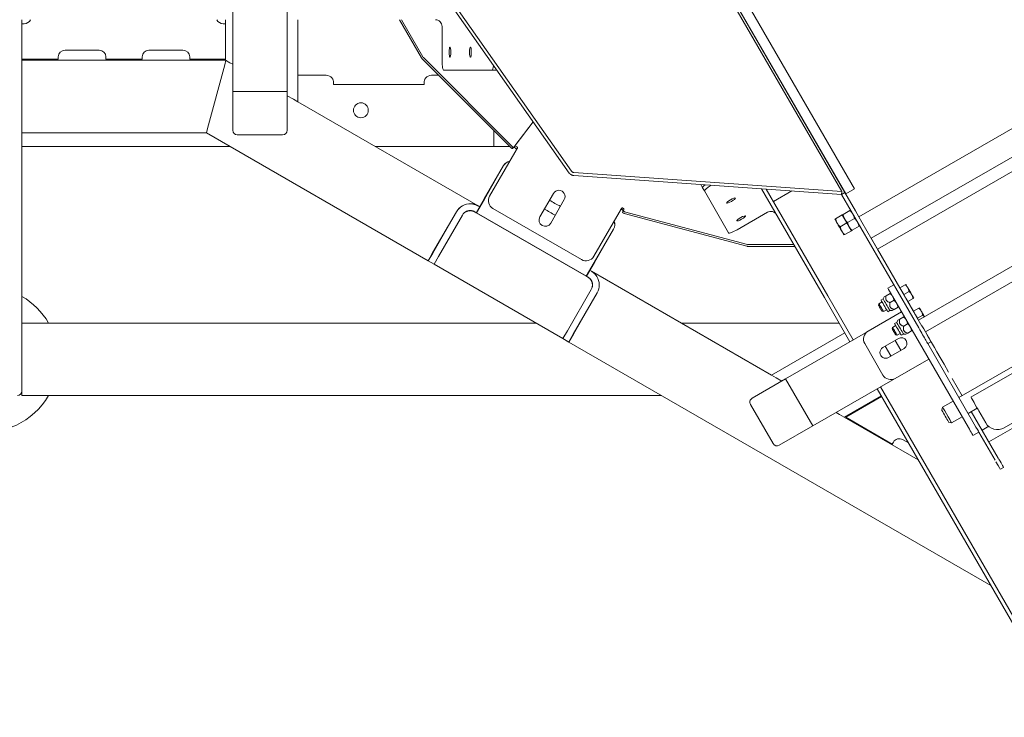
# Model space of a CAD drawing. Units: inches. Extents: x 27 to 249, y 55 to 202.
# Drawn here: x 76 to 103, y 149 to 168 of the extents above; entities that cross this region are included whole.
import ezdxf

# ---------------------------------------------------------------- set-up
doc = ezdxf.new("R2010")
doc.units = ezdxf.units.IN
doc.header["$LTSCALE"] = 12.5
doc.header["$MEASUREMENT"] = 0
doc.layers.add('Visible Edges(ANSI)', color=7, linetype='Continuous', lineweight=18)

msp = doc.modelspace()

# ---------------------------------------------------------------- linework, layer by layer
at = {"layer": 'Visible Edges(ANSI)'}
for p, q in [((98.61144, 163.32468), (94.59562, 170.28029)), ((86.55906, 169.86108), (90.81763, 163.80743)), ((94.41817, 169.90666), (98.26072, 163.25116)), ((98.36896, 163.18468), (94.46752, 169.94216)), ((86.49368, 169.81474), (90.75225, 163.76109)), ((98.34733, 163.22213), (94.5184, 169.85404)), ((82.97713, 166.00655), (82.97713, 169.39675)), ((81.47713, 168.62851), (81.47713, 166.00655)), ((75.66913, 167.87783), (75.66913, 167.98795)), ((81.27588, 166.875), (81.27588, 167.98795)), ((83.27588, 165.7203), (83.27588, 167.98795)), ((86.06924, 167.98795), (86.67616, 166.93673)), ((86.71778, 166.96076), (86.12472, 167.98795)), ((75.66913, 167.87783), (75.73163, 167.87783)), ((75.66913, 166.89785), (75.66913, 167.87783)), ((81.21164, 167.87783), (81.27414, 167.87783)), ((81.27414, 167.87783), (81.27414, 166.89785)), ((87.2471, 167.80045), (87.2471, 166.84295)), ((107.61888, 167.68335), (98.73345, 162.55335)), ((77.79413, 167.14785), (76.85663, 167.14785)), ((80.10663, 167.14785), (79.16913, 167.14785)), ((75.66913, 166.86735), (75.66913, 166.89785)), ((76.66913, 166.89785), (75.66913, 166.89785)), ((76.66913, 166.96035), (76.66913, 166.89785)), ((77.98163, 166.89785), (77.98163, 166.96035)), ((78.98163, 166.89785), (77.98163, 166.89785)), ((78.98163, 166.96035), (78.98163, 166.89785)), ((80.29413, 166.89785), (80.29413, 166.96035)), ((81.27414, 166.89785), (80.29413, 166.89785)), ((81.40088, 166.80283), (81.27588, 166.875)), ((86.69653, 166.91019), (89.15662, 164.4501)), ((89.1906, 164.48408), (86.73051, 166.94417)), ((99.07571, 161.96054), (107.95247, 167.08554)), ((75.66913, 166.86735), (81.28913, 166.86735)), ((75.66913, 166.86735), (75.66913, 166.74235)), ((75.66913, 164.99235), (75.66913, 166.74235)), ((81.25564, 166.74235), (80.78673, 164.99235)), ((80.78673, 164.99235), (81.25564, 166.74235)), ((81.25564, 166.74235), (81.28913, 166.86735)), ((81.28913, 166.86735), (81.25564, 166.74235)), ((81.40088, 166.80283), (81.47713, 166.75881)), ((83.27588, 166.4598), (84.00413, 166.4598)), ((87.00413, 166.4598), (87.14691, 166.4598)), ((87.29052, 166.59295), (88.62544, 166.59295)), ((88.62544, 166.59295), (88.72884, 166.59295)), ((84.25413, 166.19735), (84.25413, 166.28302)), ((86.75413, 166.19735), (84.25413, 166.19735)), ((86.75413, 166.28302), (86.75413, 166.19735)), ((81.47713, 166.00655), (82.97713, 166.00655)), ((81.47713, 164.93795), (81.47713, 166.00655)), ((82.97713, 164.93795), (82.97713, 166.00655)), ((82.97713, 165.89279), (83.15088, 165.79247)), ((83.27588, 165.7203), (83.15088, 165.79247)), ((83.27588, 165.7203), (88.24084, 162.85378)), ((75.66913, 164.99235), (75.66913, 164.86735)), ((80.75323, 164.86735), (80.78673, 164.99235)), ((80.78673, 164.99235), (80.75323, 164.86735)), ((89.76064, 165.17068), (89.23125, 164.48076)), ((89.25408, 164.51051), (89.76064, 165.17068)), ((75.66913, 157.75035), (75.66913, 164.86735)), ((75.66913, 164.86735), (80.75323, 164.86735)), ((80.75323, 164.86735), (86.86195, 161.34048)), ((82.85213, 164.81295), (81.60213, 164.81295)), ((81.60213, 164.81295), (82.85213, 164.81295)), ((88.66913, 164.93758), (88.66913, 164.78285)), ((88.66913, 164.78285), (88.66913, 164.93758)), ((88.66913, 164.49035), (88.66913, 164.78285)), ((88.66913, 164.49035), (88.66913, 164.78285)), ((100.37858, 159.7039), (109.25534, 164.8289)), ((81.40622, 164.49035), (75.66913, 164.49035)), ((88.66913, 164.49035), (85.40622, 164.49035)), ((89.11636, 164.49035), (88.66913, 164.49035)), ((89.22966, 164.47895), (89.19568, 164.44497)), ((89.23005, 164.46889), (89.25408, 164.51051)), ((89.28234, 164.4387), (89.23005, 164.46889)), ((89.24244, 164.49035), (89.23861, 164.49035)), ((89.25408, 164.51051), (89.30637, 164.48032)), ((89.25496, 164.32878), (89.31904, 164.43976)), ((89.32143, 164.44391), (89.31904, 164.43976)), ((100.56608, 159.37914), (109.44284, 164.50414)), ((88.55762, 163.12094), (89.25496, 164.32878)), ((88.94039, 163.96544), (88.40914, 163.04529)), ((88.94339, 163.96371), (88.41214, 163.04356)), ((103.51512, 164.12755), (99.24722, 161.66348)), ((90.87316, 163.69279), (98.2558, 163.17067)), ((98.26072, 163.25116), (90.87808, 163.77328)), ((94.37372, 163.44522), (94.42513, 163.35618)), ((94.47684, 163.26663), (94.42513, 163.35618)), ((89.9423, 162.54937), (90.3173, 163.19889)), ((95.1443, 162.11055), (94.47684, 163.26663)), ((97.78506, 160.32662), (96.0531, 163.32645)), ((97.87599, 160.37912), (96.17951, 163.31751)), ((96.88409, 163.26768), (96.37723, 162.97504)), ((98.26072, 163.25116), (98.2558, 163.17067)), ((98.2558, 163.17067), (98.2564, 163.16963)), ((98.34733, 163.22213), (98.2564, 163.16963)), ((98.2564, 163.16963), (100.3814, 159.48902)), ((98.63832, 162.71813), (98.34733, 163.22213)), ((98.36896, 163.18468), (98.61144, 163.32468)), ((88.40914, 163.04529), (88.19039, 162.6664)), ((88.41214, 163.04356), (88.19339, 162.66467)), ((88.28414, 162.82878), (88.24084, 162.85378)), ((90.61499, 163.02701), (90.23999, 162.37749)), ((87.6432, 162.69365), (86.98695, 161.55699)), ((87.6462, 162.69192), (86.98995, 161.55526)), ((87.80558, 162.5999), (87.14933, 161.46324)), ((87.80858, 162.59817), (87.15233, 161.46151)), ((88.14709, 162.6914), (88.19039, 162.6664)), ((91.22148, 160.9164), (88.19039, 162.6664)), ((91.22448, 160.91467), (88.19339, 162.66467)), ((91.08583, 161.3726), (88.64912, 162.77943)), ((92.12468, 162.67195), (91.42733, 161.46411)), ((92.12468, 162.67195), (92.18875, 162.78293)), ((92.18875, 162.78293), (92.19115, 162.78708)), ((92.21701, 162.74437), (92.20618, 162.75062)), ((92.24841, 162.73626), (92.22434, 162.69456)), ((92.23021, 162.79224), (92.24104, 162.78599)), ((92.2561, 162.74958), (92.24841, 162.73626)), ((92.26484, 162.64838), (95.64859, 161.74171)), ((95.66103, 161.78813), (92.27728, 162.6948)), ((96.21173, 162.6767), (95.38251, 162.19795)), ((98.27604, 162.60361), (98.09186, 162.49728)), ((98.27604, 162.60361), (98.29538, 162.61478)), ((98.27604, 162.60361), (98.27604, 162.60361)), ((98.27604, 162.60361), (98.33854, 162.49536)), ((98.48706, 162.72545), (98.29538, 162.61478)), ((98.48706, 162.72545), (98.5064, 162.73661)), ((98.73345, 162.55335), (98.63832, 162.71813)), ((98.81734, 162.40806), (98.73345, 162.55335)), ((98.07252, 162.48611), (98.09186, 162.49728)), ((98.40104, 162.38711), (98.21686, 162.28077)), ((98.33854, 162.49536), (98.40104, 162.38711)), ((98.40104, 162.38711), (98.46354, 162.27885)), ((98.61206, 162.50894), (98.42038, 162.39827)), ((98.46354, 162.27885), (98.52604, 162.1706)), ((98.73706, 162.29244), (98.54538, 162.18177)), ((98.7564, 162.3036), (98.73706, 162.29244)), ((100.47233, 159.54152), (98.81734, 162.40806)), ((101.8221, 157.57865), (110.3741, 162.51615)), ((91.44023, 161.29529), (91.97148, 162.21544)), ((91.44323, 161.29356), (91.97448, 162.21371)), ((98.34186, 162.06426), (98.32252, 162.0531)), ((98.52604, 162.1706), (98.34186, 162.06426)), ((98.54538, 162.18177), (98.52604, 162.1706)), ((98.52604, 162.1706), (98.52604, 162.1706)), ((96.94283, 161.7854), (95.68176, 161.7854)), ((95.68176, 161.73734), (96.97057, 161.73734)), ((99.24722, 161.66348), (99.07571, 161.96054)), ((86.86195, 161.34048), (86.98695, 161.55699)), ((86.86495, 161.33875), (86.98995, 161.55526)), ((87.14933, 161.46324), (87.02433, 161.24673)), ((87.15233, 161.46151), (87.02733, 161.245)), ((99.24722, 161.66348), (99.86283, 160.5972)), ((86.86195, 161.34048), (87.02433, 161.24673)), ((86.86495, 161.33875), (87.02733, 161.245)), ((87.02733, 161.245), (90.57504, 159.19673)), ((91.44023, 161.29529), (91.22148, 160.9164)), ((91.44323, 161.29356), (91.22448, 160.91467)), ((110.6431, 161.30024), (102.74061, 156.73774)), ((91.22448, 160.91467), (91.26778, 160.88967)), ((91.36153, 161.05205), (91.31823, 161.07705)), ((91.36153, 161.05205), (96.32844, 158.1844)), ((99.6939, 160.6798), (99.53152, 160.58605)), ((99.86284, 160.59721), (100.00871, 160.68143)), ((100.00871, 160.68143), (100.02565, 160.69121)), ((90.70004, 159.41324), (91.35629, 160.5499)), ((90.70304, 159.41151), (91.35929, 160.54817)), ((90.86242, 159.31949), (91.51867, 160.45615)), ((90.86542, 159.31776), (91.52167, 160.45442)), ((97.87599, 160.37912), (98.57802, 159.16316)), ((99.43331, 160.34893), (99.48407, 160.37824)), ((99.59273, 160.44097), (99.48407, 160.37824)), ((99.59273, 160.44097), (99.60965, 160.45074)), ((99.65652, 160.36955), (101.75027, 156.74307)), ((99.86284, 160.59721), (99.86283, 160.5972)), ((99.91759, 160.50238), (99.86284, 160.59721)), ((99.97234, 160.40755), (99.91759, 160.50238)), ((99.97234, 160.40755), (100.11821, 160.49177)), ((100.02709, 160.31272), (99.97234, 160.40755)), ((98.48709, 159.11066), (97.78506, 160.32662)), ((99.27565, 160.11423), (99.28607, 160.15566)), ((99.37247, 160.20555), (99.28607, 160.15566)), ((99.342, 160.25832), (99.4005, 160.2921)), ((99.4005, 160.2921), (99.43331, 160.34893)), ((99.7021, 160.25153), (99.59345, 160.18879)), ((100.08184, 160.21789), (100.02709, 160.31272)), ((100.08184, 160.21789), (100.08183, 160.21788)), ((100.08183, 160.21788), (100.10004, 160.18636)), ((100.08184, 160.21789), (100.22771, 160.30211)), ((100.24465, 160.31189), (100.22771, 160.30211)), ((99.90922, 159.93186), (98.98565, 159.39863)), ((99.36998, 159.95085), (99.41107, 159.93916)), ((99.49747, 159.98904), (99.41107, 159.93916)), ((99.52793, 159.93627), (99.58644, 159.97004)), ((99.58644, 159.97004), (99.65206, 159.97004)), ((99.70282, 159.99935), (99.65206, 159.97004)), ((99.81148, 160.06208), (99.70282, 159.99935)), ((99.8284, 160.07185), (99.81148, 160.06208)), ((100.23784, 159.94769), (100.23783, 159.94768)), ((100.23784, 159.94769), (100.38371, 160.03191)), ((100.29259, 159.85286), (100.23784, 159.94769)), ((100.34734, 159.75803), (100.29259, 159.85286)), ((100.34734, 159.75803), (100.49321, 159.84225)), ((100.38371, 160.03191), (100.40065, 160.04169)), ((75.66913, 159.62535), (89.83265, 159.62535)), ((93.83265, 159.62535), (98.18993, 159.62535)), ((99.74747, 159.55603), (99.66107, 159.50615)), ((99.717, 159.6088), (99.7755, 159.64258)), ((99.7755, 159.64258), (99.80831, 159.69941)), ((99.80831, 159.69941), (99.85907, 159.72872)), ((99.96773, 159.79145), (99.85907, 159.72872)), ((99.96773, 159.79145), (99.98465, 159.80122)), ((100.0771, 159.60201), (99.96845, 159.53927)), ((100.37859, 159.7039), (100.34734, 159.75803)), ((90.57504, 159.19673), (90.70004, 159.41324)), ((90.57804, 159.195), (90.70304, 159.41151)), ((90.86242, 159.31949), (90.73742, 159.10298)), ((90.86542, 159.31776), (90.74042, 159.10125)), ((98.34851, 159.35069), (96.32844, 158.1844)), ((98.9792, 159.39478), (96.71485, 158.08746)), ((99.65065, 159.46471), (99.66107, 159.50615)), ((99.74498, 159.30133), (99.78607, 159.28964)), ((99.87247, 159.33952), (99.78607, 159.28964)), ((99.90293, 159.28675), (99.96144, 159.32052)), ((99.96144, 159.32052), (100.02706, 159.32052)), ((100.07782, 159.34983), (100.02706, 159.32052)), ((100.18648, 159.41256), (100.07782, 159.34983)), ((100.2034, 159.42233), (100.18648, 159.41256)), ((100.56608, 159.37914), (100.72233, 159.10851)), ((90.57504, 159.19673), (90.73742, 159.10298)), ((90.57804, 159.195), (90.74042, 159.10125)), ((90.74042, 159.10125), (102.36858, 152.38773)), ((98.89414, 159.05712), (99.39414, 158.1911)), ((99.39078, 158.94693), (99.82379, 159.19693)), ((99.73117, 159.14345), (99.88742, 158.87282)), ((100.72233, 159.10851), (100.6314, 159.05601)), ((100.6314, 159.05601), (101.91265, 156.83682)), ((99.61678, 158.71657), (99.46053, 158.9872)), ((99.98004, 158.92629), (99.54703, 158.6763)), ((97.46485, 156.78842), (100.40085, 158.48352)), ((99.73565, 158.09959), (100.65922, 158.63282)), ((103.04302, 158.46396), (101.49067, 157.56771)), ((102.31616, 156.34792), (106.30277, 158.64959)), ((95.78942, 157.55316), (96.71485, 158.08746)), ((96.45344, 158.11224), (96.32844, 158.1844)), ((96.45344, 158.11224), (96.60561, 158.02438)), ((96.71485, 158.08746), (97.46485, 156.78842)), ((101.5816, 157.62021), (101.30813, 158.09388)), ((75.66913, 157.75035), (75.66913, 157.62535)), ((104.46621, 148.75452), (99.23709, 157.81162)), ((104.55714, 148.80702), (99.32802, 157.86412)), ((75.66913, 157.62535), (93.29675, 157.62535)), ((96.36867, 156.29987), (95.74367, 157.38241)), ((95.74367, 157.38241), (96.36867, 156.29987)), ((99.34851, 157.61864), (98.32844, 157.0297)), ((98.37291, 157.0274), (99.36062, 157.59765)), ((101.32829, 157.47396), (101.03817, 157.30646)), ((98.10561, 157.15836), (98.20344, 157.10187)), ((101.01621, 157.2245), (101.03817, 157.30646)), ((101.99398, 157.28095), (101.74067, 157.1347)), ((102.57589, 155.89806), (101.8316, 157.1872)), ((102.22835, 156.875), (102.04085, 157.19976)), ((98.32844, 157.0297), (98.20344, 157.10187)), ((98.32844, 157.0297), (100.36858, 155.85183)), ((99.65195, 156.28896), (98.37291, 157.0274)), ((101.20621, 156.89541), (101.28817, 156.87345)), ((101.57829, 157.04095), (101.28817, 156.87345)), ((96.53942, 156.25412), (97.46485, 156.78842)), ((101.87527, 156.52656), (102.03765, 156.62031)), ((102.03765, 156.62031), (102.48496, 155.84556)), ((102.12866, 156.67268), (102.30972, 156.77722)), ((99.6832, 156.34311), (99.65195, 156.28896)), ((100.0983, 156.31997), (99.93933, 156.41174)), ((102.72234, 155.64439), (102.63141, 155.59189))]:
    msp.add_line(p, q, dxfattribs=at)
at = {"layer": 'Visible Edges(ANSI)', "flags": 128}
for points in [[(86.69653, 166.91019), (86.69554, 166.91118), (86.69457, 166.91219), (86.69361, 166.9132), (86.69266, 166.91423), (86.69172, 166.91526), (86.69079, 166.91631), (86.68988, 166.91737), (86.68897, 166.91843), (86.68808, 166.91951), (86.6872, 166.92059), (86.68633, 166.92169), (86.68547, 166.92279), (86.68463, 166.92391), (86.6838, 166.92503), (86.68298, 166.92616), (86.68217, 166.9273), (86.68137, 166.92845), (86.68059, 166.92961), (86.67982, 166.93078), (86.67906, 166.93195), (86.67832, 166.93313), (86.67758, 166.93432), (86.67687, 166.93552), (86.67616, 166.93673)], [(86.71778, 166.96076), (86.71822, 166.96), (86.71867, 166.95925), (86.71912, 166.95851), (86.71959, 166.95777), (86.72006, 166.95704), (86.72055, 166.95631), (86.72103, 166.95558), (86.72153, 166.95486), (86.72204, 166.95415), (86.72255, 166.95344), (86.72307, 166.95274), (86.7236, 166.95205), (86.72413, 166.95136), (86.72468, 166.95067), (86.72523, 166.94999), (86.72579, 166.94932), (86.72635, 166.94865), (86.72692, 166.94799), (86.7275, 166.94734), (86.72809, 166.94669), (86.72868, 166.94605), (86.72928, 166.94542), (86.72989, 166.94479), (86.73051, 166.94417)], [(90.87316, 163.69279), (90.8672, 163.69332), (90.86126, 163.69409), (90.85535, 163.69507), (90.84948, 163.69628), (90.84367, 163.6977), (90.83791, 163.69934), (90.83221, 163.70118), (90.82659, 163.70324), (90.82105, 163.7055), (90.81559, 163.70796), (90.81023, 163.71062), (90.80497, 163.71347), (90.79981, 163.71652), (90.79477, 163.71975), (90.78985, 163.72315), (90.78507, 163.72673), (90.78042, 163.73048), (90.77592, 163.73439), (90.77157, 163.73847), (90.76738, 163.7427), (90.76334, 163.74708), (90.75947, 163.75161), (90.75577, 163.75628), (90.75225, 163.76109)], [(90.81763, 163.80743), (90.81939, 163.80502), (90.82125, 163.80268), (90.82319, 163.8004), (90.82522, 163.7982), (90.82733, 163.79608), (90.82951, 163.79404), (90.83177, 163.79208), (90.8341, 163.79021), (90.83649, 163.78842), (90.83895, 163.78672), (90.84147, 163.78511), (90.84404, 163.78359), (90.84668, 163.78217), (90.84935, 163.78084), (90.85208, 163.77961), (90.85485, 163.77849), (90.85765, 163.77746), (90.8605, 163.77654), (90.86337, 163.77572), (90.86628, 163.77502), (90.8692, 163.77442), (90.87215, 163.77393), (90.87511, 163.77355), (90.87808, 163.77328)], [(88.24084, 162.85378), (88.2356, 162.85676), (88.23013, 162.85977), (88.22433, 162.86285), (88.21814, 162.866), (88.21159, 162.86921), (88.2047, 162.87245), (88.19746, 162.87569), (88.18991, 162.87892), (88.18205, 162.8821), (88.1739, 162.88521), (88.16548, 162.88823), (88.1568, 162.89113), (88.14791, 162.89388), (88.13883, 162.89649), (88.1296, 162.89893), (88.12027, 162.90119), (88.11086, 162.90326), (88.10142, 162.90513), (88.09198, 162.90678), (88.08255, 162.9082), (88.07298, 162.90943), (88.06326, 162.91045), (88.0534, 162.91127), (88.04344, 162.91188)], [(87.92389, 162.7048), (87.93396, 162.70885), (87.94417, 162.71244), (87.95449, 162.71558), (87.96488, 162.71826), (87.97533, 162.72048), (87.98579, 162.72224), (87.99623, 162.72355), (88.00664, 162.72442), (88.01709, 162.72484), (88.02772, 162.72481), (88.03839, 162.72434), (88.04901, 162.72343), (88.05947, 162.72209), (88.06964, 162.72033), (88.07944, 162.71822), (88.08882, 162.71581), (88.0977, 162.71318), (88.10601, 162.71039), (88.11375, 162.70749), (88.12113, 162.70443), (88.12815, 162.70127), (88.13482, 162.69802), (88.14111, 162.69472), (88.14702, 162.69142)], [(87.92689, 162.70307), (87.93696, 162.70712), (87.94717, 162.71071), (87.95749, 162.71385), (87.96788, 162.71653), (87.97832, 162.71875), (87.98878, 162.72051), (87.99923, 162.72182), (88.00964, 162.72269), (88.02009, 162.72311), (88.03071, 162.72308), (88.04139, 162.7226), (88.05201, 162.7217), (88.06246, 162.72036), (88.07263, 162.7186), (88.08244, 162.71649), (88.09182, 162.71408), (88.10069, 162.71145), (88.10901, 162.70866), (88.11675, 162.70575), (88.12413, 162.7027), (88.13115, 162.69954), (88.13782, 162.69628), (88.14411, 162.69299), (88.15002, 162.68968)], [(92.22434, 162.69456), (92.2237, 162.69335), (92.22315, 162.6921), (92.22269, 162.6908), (92.22233, 162.68947), (92.22206, 162.6881), (92.22188, 162.6867), (92.2218, 162.68527), (92.22182, 162.68383), (92.22193, 162.68236), (92.22214, 162.68089), (92.22244, 162.67942), (92.22284, 162.67794), (92.22332, 162.67646), (92.22391, 162.67499), (92.22458, 162.67353), (92.22533, 162.6721), (92.22617, 162.67068), (92.22709, 162.66929), (92.22809, 162.66794), (92.22917, 162.66661), (92.23032, 162.66533), (92.23154, 162.66409), (92.23282, 162.66289), (92.23417, 162.66175)], [(92.23417, 162.66175), (92.23442, 162.66155), (92.23468, 162.66135), (92.23493, 162.66115), (92.23519, 162.66096), (92.23545, 162.66076), (92.23571, 162.66057), (92.23598, 162.66038), (92.23624, 162.66019), (92.23651, 162.66001), (92.23678, 162.65983), (92.23705, 162.65965), (92.23732, 162.65947), (92.2376, 162.6593), (92.23787, 162.65912), (92.23815, 162.65895), (92.23843, 162.65879), (92.23871, 162.65862), (92.23899, 162.65846), (92.23928, 162.6583), (92.23956, 162.65814), (92.23985, 162.65799), (92.24014, 162.65783), (92.24043, 162.65768), (92.24072, 162.65754)], [(92.26484, 162.64838), (92.2638, 162.64867), (92.26277, 162.64896), (92.26173, 162.64926), (92.2607, 162.64957), (92.25967, 162.64989), (92.25865, 162.65021), (92.25762, 162.65055), (92.2566, 162.65089), (92.25558, 162.65124), (92.25457, 162.65161), (92.25356, 162.65198), (92.25255, 162.65235), (92.25155, 162.65274), (92.25054, 162.65313), (92.24954, 162.65354), (92.24855, 162.65395), (92.24756, 162.65437), (92.24657, 162.6548), (92.24559, 162.65523), (92.24461, 162.65568), (92.24363, 162.65613), (92.24266, 162.65659), (92.24169, 162.65706), (92.24072, 162.65754)], [(92.25823, 162.70346), (92.25689, 162.7046), (92.25561, 162.70579), (92.25439, 162.70703), (92.25325, 162.70831), (92.25217, 162.70963), (92.25117, 162.71099), (92.25025, 162.71237), (92.24941, 162.71379), (92.24865, 162.71523), (92.24798, 162.71669), (92.2474, 162.71815), (92.24691, 162.71963), (92.24652, 162.7211), (92.24622, 162.72258), (92.24601, 162.72405), (92.24589, 162.72552), (92.24588, 162.72696), (92.24595, 162.72839), (92.24613, 162.72979), (92.2464, 162.73116), (92.24676, 162.7325), (92.24722, 162.7338), (92.24777, 162.73505), (92.24841, 162.73626)], [(92.26594, 162.69877), (92.2656, 162.69893), (92.26525, 162.69908), (92.26491, 162.69925), (92.26457, 162.69941), (92.26423, 162.69958), (92.26389, 162.69975), (92.26356, 162.69993), (92.26322, 162.70011), (92.26289, 162.70029), (92.26257, 162.70048), (92.26224, 162.70067), (92.26192, 162.70086), (92.2616, 162.70106), (92.26128, 162.70126), (92.26096, 162.70147), (92.26065, 162.70168), (92.26034, 162.70189), (92.26003, 162.7021), (92.25972, 162.70232), (92.25942, 162.70254), (92.25912, 162.70277), (92.25882, 162.703), (92.25853, 162.70323), (92.25823, 162.70346)], [(92.26594, 162.69877), (92.2664, 162.69857), (92.26686, 162.69838), (92.26733, 162.69818), (92.26779, 162.69799), (92.26825, 162.69781), (92.26872, 162.69762), (92.26919, 162.69744), (92.26965, 162.69726), (92.27012, 162.69708), (92.27059, 162.69691), (92.27106, 162.69674), (92.27154, 162.69657), (92.27201, 162.69641), (92.27248, 162.69625), (92.27296, 162.69609), (92.27344, 162.69594), (92.27391, 162.69578), (92.27439, 162.69563), (92.27487, 162.69549), (92.27535, 162.69534), (92.27583, 162.6952), (92.27631, 162.69507), (92.27679, 162.69493), (92.27728, 162.6948)], [(98.29538, 162.61478), (98.29662, 162.60885), (98.29791, 162.60305), (98.29923, 162.59735), (98.3006, 162.59176), (98.30201, 162.58627), (98.30347, 162.58087), (98.30497, 162.57557), (98.30651, 162.57035), (98.30811, 162.56521), (98.30975, 162.56015), (98.31144, 162.55516), (98.31318, 162.55025), (98.31497, 162.5454), (98.31681, 162.54061), (98.31871, 162.53588), (98.32066, 162.5312), (98.32268, 162.52658), (98.32475, 162.522), (98.32688, 162.51747), (98.32908, 162.51298), (98.33134, 162.50852), (98.33367, 162.50411), (98.33607, 162.49972), (98.33854, 162.49536)], [(98.5689, 162.62836), (98.56636, 162.63268), (98.56376, 162.63695), (98.5611, 162.64118), (98.55838, 162.64536), (98.55558, 162.64951), (98.55273, 162.65362), (98.5498, 162.65771), (98.5468, 162.66176), (98.54373, 162.66579), (98.54058, 162.6698), (98.53736, 162.67379), (98.53405, 162.67777), (98.53066, 162.68173), (98.52719, 162.68569), (98.52363, 162.68964), (98.51997, 162.69359), (98.51623, 162.69754), (98.51238, 162.70149), (98.50844, 162.70545), (98.50439, 162.70941), (98.50023, 162.7134), (98.49596, 162.71739), (98.49157, 162.72141), (98.48706, 162.72545)], [(98.61206, 162.50894), (98.61082, 162.51487), (98.60953, 162.52067), (98.60821, 162.52637), (98.60684, 162.53196), (98.60543, 162.53745), (98.60397, 162.54285), (98.60247, 162.54816), (98.60093, 162.55337), (98.59933, 162.55851), (98.59769, 162.56357), (98.596, 162.56856), (98.59426, 162.57347), (98.59247, 162.57832), (98.59063, 162.58311), (98.58873, 162.58784), (98.58678, 162.59252), (98.58476, 162.59714), (98.58269, 162.60172), (98.58056, 162.60625), (98.57836, 162.61074), (98.5761, 162.6152), (98.57377, 162.61962), (98.57137, 162.624), (98.5689, 162.62836)], [(98.09186, 162.49728), (98.0931, 162.49135), (98.09439, 162.48555), (98.09571, 162.47985), (98.09708, 162.47426), (98.09849, 162.46877), (98.09995, 162.46337), (98.10145, 162.45806), (98.10299, 162.45284), (98.10459, 162.44771), (98.10623, 162.44265), (98.10792, 162.43766), (98.10966, 162.43275), (98.11145, 162.42789), (98.11329, 162.42311), (98.11519, 162.41838), (98.11714, 162.4137), (98.11916, 162.40907), (98.12123, 162.4045), (98.12336, 162.39997), (98.12556, 162.39548), (98.12782, 162.39102), (98.13015, 162.3866), (98.13255, 162.38222), (98.13502, 162.37786)], [(98.13502, 162.37786), (98.13756, 162.37354), (98.14016, 162.36927), (98.14282, 162.36504), (98.14554, 162.36086), (98.14834, 162.35671), (98.15119, 162.35259), (98.15412, 162.34851), (98.15712, 162.34446), (98.16019, 162.34043), (98.16334, 162.33642), (98.16657, 162.33243), (98.16987, 162.32845), (98.17326, 162.32449), (98.17673, 162.32053), (98.18029, 162.31658), (98.18395, 162.31263), (98.18769, 162.30868), (98.19154, 162.30473), (98.19548, 162.30077), (98.19953, 162.29681), (98.20369, 162.29282), (98.20796, 162.28883), (98.21235, 162.28481), (98.21686, 162.28077)], [(98.21686, 162.28077), (98.2181, 162.27485), (98.21939, 162.26904), (98.22071, 162.26334), (98.22208, 162.25775), (98.22349, 162.25226), (98.22495, 162.24686), (98.22645, 162.24156), (98.22799, 162.23634), (98.22959, 162.2312), (98.23123, 162.22614), (98.23292, 162.22116), (98.23466, 162.21624), (98.23645, 162.21139), (98.23829, 162.2066), (98.24019, 162.20187), (98.24214, 162.19719), (98.24416, 162.19257), (98.24623, 162.18799), (98.24836, 162.18346), (98.25056, 162.17897), (98.25282, 162.17452), (98.25515, 162.1701), (98.25755, 162.16571), (98.26002, 162.16135)], [(98.33854, 162.49536), (98.34108, 162.49104), (98.34368, 162.48677), (98.34634, 162.48254), (98.34906, 162.47836), (98.35185, 162.47421), (98.35471, 162.4701), (98.35764, 162.46601), (98.36064, 162.46196), (98.36371, 162.45793), (98.36686, 162.45392), (98.37008, 162.44993), (98.37339, 162.44595), (98.37678, 162.44199), (98.38025, 162.43803), (98.38381, 162.43408), (98.38747, 162.43013), (98.39121, 162.42619), (98.39506, 162.42223), (98.399, 162.41828), (98.40305, 162.41431), (98.40721, 162.41033), (98.41148, 162.40633), (98.41587, 162.40231), (98.42038, 162.39827)], [(98.42038, 162.39827), (98.42162, 162.39235), (98.42291, 162.38654), (98.42423, 162.38084), (98.4256, 162.37525), (98.42701, 162.36976), (98.42847, 162.36436), (98.42997, 162.35906), (98.43151, 162.35384), (98.43311, 162.3487), (98.43475, 162.34364), (98.43644, 162.33866), (98.43818, 162.33374), (98.43997, 162.32889), (98.44181, 162.3241), (98.44371, 162.31937), (98.44566, 162.31469), (98.44768, 162.31007), (98.44975, 162.30549), (98.45188, 162.30096), (98.45408, 162.29647), (98.45634, 162.29202), (98.45867, 162.2876), (98.46107, 162.28321), (98.46354, 162.27885)], [(98.46354, 162.27885), (98.46608, 162.27453), (98.46868, 162.27026), (98.47134, 162.26604), (98.47406, 162.26185), (98.47685, 162.2577), (98.47971, 162.25359), (98.48264, 162.24951), (98.48564, 162.24545), (98.48871, 162.24142), (98.49186, 162.23741), (98.49508, 162.23342), (98.49839, 162.22945), (98.50178, 162.22548), (98.50525, 162.22153), (98.50881, 162.21758), (98.51247, 162.21363), (98.51621, 162.20968), (98.52006, 162.20573), (98.524, 162.20177), (98.52805, 162.1978), (98.53221, 162.19382), (98.53648, 162.18982), (98.54087, 162.18581), (98.54538, 162.18177)], [(98.6939, 162.41185), (98.69136, 162.41617), (98.68876, 162.42045), (98.6861, 162.42467), (98.68338, 162.42886), (98.68058, 162.433), (98.67773, 162.43712), (98.6748, 162.4412), (98.6718, 162.44526), (98.66873, 162.44929), (98.66558, 162.45329), (98.66236, 162.45729), (98.65905, 162.46126), (98.65566, 162.46523), (98.65219, 162.46918), (98.64863, 162.47313), (98.64497, 162.47708), (98.64123, 162.48103), (98.63738, 162.48498), (98.63344, 162.48894), (98.62939, 162.49291), (98.62523, 162.49689), (98.62096, 162.50089), (98.61657, 162.5049), (98.61206, 162.50894)], [(98.73706, 162.29244), (98.73582, 162.29836), (98.73453, 162.30417), (98.73321, 162.30986), (98.73184, 162.31546), (98.73043, 162.32095), (98.72897, 162.32634), (98.72747, 162.33165), (98.72593, 162.33687), (98.72433, 162.34201), (98.72269, 162.34707), (98.721, 162.35205), (98.71926, 162.35697), (98.71747, 162.36182), (98.71563, 162.36661), (98.71373, 162.37134), (98.71178, 162.37601), (98.70976, 162.38064), (98.70769, 162.38521), (98.70556, 162.38975), (98.70336, 162.39424), (98.7011, 162.39869), (98.69877, 162.40311), (98.69637, 162.4075), (98.6939, 162.41185)], [(98.26002, 162.16135), (98.26256, 162.15703), (98.26516, 162.15276), (98.26782, 162.14853), (98.27054, 162.14435), (98.27334, 162.1402), (98.27619, 162.13609), (98.27912, 162.13201), (98.28212, 162.12795), (98.28519, 162.12392), (98.28834, 162.11991), (98.29157, 162.11592), (98.29487, 162.11194), (98.29826, 162.10798), (98.30173, 162.10402), (98.30529, 162.10007), (98.30895, 162.09613), (98.31269, 162.09218), (98.31654, 162.08823), (98.32048, 162.08427), (98.32453, 162.0803), (98.32869, 162.07632), (98.33296, 162.07232), (98.33735, 162.0683), (98.34186, 162.06426)], [(95.68176, 161.73734), (95.68036, 161.73735), (95.67896, 161.73737), (95.67757, 161.73741), (95.67617, 161.73747), (95.67477, 161.73754), (95.67338, 161.73762), (95.67198, 161.73772), (95.67059, 161.73783), (95.6692, 161.73796), (95.66781, 161.73811), (95.66642, 161.73827), (95.66503, 161.73844), (95.66365, 161.73863), (95.66227, 161.73884), (95.66089, 161.73906), (95.65951, 161.73929), (95.65813, 161.73954), (95.65676, 161.73981), (95.65539, 161.74009), (95.65402, 161.74038), (95.65266, 161.74069), (95.6513, 161.74102), (95.64995, 161.74136), (95.64859, 161.74171)], [(95.66103, 161.78813), (95.66188, 161.78791), (95.66272, 161.78769), (95.66357, 161.78749), (95.66442, 161.7873), (95.66528, 161.78711), (95.66613, 161.78694), (95.66699, 161.78677), (95.66785, 161.78662), (95.66871, 161.78647), (95.66958, 161.78633), (95.67044, 161.7862), (95.67131, 161.78609), (95.67217, 161.78598), (95.67304, 161.78588), (95.67391, 161.78579), (95.67478, 161.7857), (95.67565, 161.78563), (95.67652, 161.78557), (95.67739, 161.78552), (95.67827, 161.78548), (95.67914, 161.78544), (95.68001, 161.78542), (95.68089, 161.7854), (95.68176, 161.7854)], [(91.51054, 160.91015), (91.50504, 160.91847), (91.4994, 160.9266), (91.49365, 160.9345), (91.4878, 160.94218), (91.48186, 160.94963), (91.47571, 160.95698), (91.46937, 160.96423), (91.46287, 160.97134), (91.45625, 160.97829), (91.44952, 160.98506), (91.44272, 160.99162), (91.43589, 160.99795), (91.42904, 161.00401), (91.42222, 161.0098), (91.41545, 161.0153), (91.40876, 161.02051), (91.40219, 161.02544), (91.39577, 161.03008), (91.38951, 161.03444), (91.38346, 161.03851), (91.37763, 161.04228), (91.37207, 161.04577), (91.36673, 161.049), (91.36153, 161.05205)], [(91.26482, 160.89135), (91.27064, 160.88788), (91.27664, 160.88408), (91.28279, 160.87994), (91.28905, 160.87544), (91.29538, 160.87057), (91.30176, 160.86532), (91.30834, 160.85952), (91.31505, 160.85314), (91.32183, 160.84623), (91.32856, 160.83879), (91.33517, 160.83086), (91.34155, 160.82248), (91.34765, 160.81374), (91.3534, 160.80473), (91.35873, 160.79554), (91.3636, 160.78628), (91.36805, 160.77683), (91.37214, 160.76713), (91.37584, 160.75719), (91.37914, 160.74704), (91.38202, 160.7367), (91.38446, 160.72619), (91.38645, 160.71555), (91.38798, 160.7048)], [(91.26782, 160.88962), (91.27364, 160.88615), (91.27964, 160.88235), (91.28579, 160.87821), (91.29204, 160.87371), (91.29837, 160.86884), (91.30476, 160.86359), (91.31134, 160.85779), (91.31805, 160.85141), (91.32482, 160.8445), (91.33156, 160.83706), (91.33816, 160.82913), (91.34455, 160.82075), (91.35065, 160.81201), (91.3564, 160.80299), (91.36173, 160.79381), (91.3666, 160.78455), (91.37105, 160.7751), (91.37514, 160.7654), (91.37884, 160.75546), (91.38214, 160.74531), (91.38502, 160.73496), (91.38746, 160.72446), (91.38945, 160.71382), (91.39098, 160.70307)], [(100.0804, 160.59638), (100.07818, 160.60016), (100.0759, 160.6039), (100.07357, 160.6076), (100.07118, 160.61127), (100.06874, 160.6149), (100.06623, 160.61851), (100.06367, 160.62208), (100.06104, 160.62563), (100.05835, 160.62917), (100.05559, 160.63268), (100.05277, 160.63617), (100.04987, 160.63966), (100.0469, 160.64313), (100.04386, 160.6466), (100.04074, 160.65006), (100.03754, 160.65351), (100.03426, 160.65697), (100.03089, 160.66043), (100.02743, 160.6639), (100.02389, 160.66738), (100.02024, 160.67087), (100.0165, 160.67437), (100.01266, 160.67789), (100.00871, 160.68143)], [(99.48407, 160.37824), (99.48061, 160.3643), (99.47792, 160.3512), (99.47594, 160.33887), (99.47467, 160.32724), (99.47408, 160.31627), (99.47415, 160.3059), (99.47487, 160.29609), (99.47622, 160.2868), (99.47821, 160.278), (99.48083, 160.26965), (99.48409, 160.26173), (99.488, 160.25421), (99.49256, 160.24707), (99.49779, 160.24028), (99.5037, 160.23384), (99.51033, 160.22771), (99.5177, 160.22189), (99.52584, 160.21637), (99.53479, 160.21113), (99.54459, 160.20615), (99.55529, 160.20144), (99.56696, 160.19698), (99.57965, 160.19277), (99.59345, 160.18879)], [(99.66433, 160.35602), (99.66211, 160.3598), (99.65984, 160.36353), (99.65751, 160.36723), (99.65512, 160.37089), (99.65268, 160.37452), (99.65018, 160.37812), (99.64762, 160.38169), (99.645, 160.38524), (99.64231, 160.38877), (99.63955, 160.39228), (99.63673, 160.39577), (99.63384, 160.39925), (99.63087, 160.40272), (99.62783, 160.40618), (99.62472, 160.40963), (99.62152, 160.41309), (99.61824, 160.41654), (99.61488, 160.42), (99.61143, 160.42347), (99.60788, 160.42694), (99.60425, 160.43042), (99.60051, 160.43392), (99.59667, 160.43743), (99.59273, 160.44097)], [(100.11821, 160.49177), (100.11712, 160.49695), (100.11599, 160.50204), (100.11483, 160.50703), (100.11363, 160.51193), (100.1124, 160.51674), (100.11112, 160.52147), (100.10981, 160.52612), (100.10845, 160.53069), (100.10706, 160.53519), (100.10562, 160.53962), (100.10414, 160.54399), (100.10262, 160.5483), (100.10105, 160.55254), (100.09943, 160.55674), (100.09777, 160.56088), (100.09606, 160.56498), (100.0943, 160.56903), (100.09248, 160.57304), (100.09061, 160.57701), (100.08869, 160.58094), (100.08671, 160.58484), (100.08467, 160.58871), (100.08257, 160.59256), (100.0804, 160.59638)], [(100.1899, 160.40672), (100.18768, 160.4105), (100.1854, 160.41424), (100.18307, 160.41794), (100.18068, 160.42161), (100.17824, 160.42524), (100.17573, 160.42885), (100.17317, 160.43242), (100.17054, 160.43598), (100.16785, 160.43951), (100.16509, 160.44302), (100.16227, 160.44651), (100.15937, 160.45), (100.1564, 160.45347), (100.15336, 160.45694), (100.15024, 160.4604), (100.14704, 160.46385), (100.14376, 160.46731), (100.14039, 160.47078), (100.13693, 160.47424), (100.13339, 160.47772), (100.12974, 160.48121), (100.126, 160.48471), (100.12216, 160.48823), (100.11821, 160.49177)], [(100.22771, 160.30211), (100.22662, 160.3073), (100.22549, 160.31238), (100.22433, 160.31737), (100.22313, 160.32227), (100.2219, 160.32708), (100.22062, 160.33181), (100.21931, 160.33646), (100.21795, 160.34103), (100.21656, 160.34553), (100.21512, 160.34996), (100.21364, 160.35433), (100.21212, 160.35864), (100.21055, 160.36288), (100.20893, 160.36708), (100.20727, 160.37122), (100.20556, 160.37532), (100.2038, 160.37937), (100.20198, 160.38338), (100.20011, 160.38735), (100.19819, 160.39128), (100.19621, 160.39518), (100.19417, 160.39906), (100.19207, 160.4029), (100.1899, 160.40672)], [(99.59345, 160.18879), (99.58999, 160.17486), (99.58729, 160.16176), (99.58532, 160.14943), (99.58405, 160.1378), (99.58346, 160.12683), (99.58352, 160.11645), (99.58424, 160.10664), (99.5856, 160.09736), (99.58758, 160.08855), (99.59021, 160.08021), (99.59347, 160.07228), (99.59737, 160.06477), (99.60193, 160.05762), (99.60716, 160.05084), (99.61308, 160.04439), (99.61971, 160.03827), (99.62707, 160.03245), (99.63521, 160.02693), (99.64416, 160.02168), (99.65396, 160.01671), (99.66467, 160.012), (99.67633, 160.00754), (99.68903, 160.00332), (99.70282, 159.99935)], [(99.7021, 160.25153), (99.70101, 160.25671), (99.69989, 160.26179), (99.69873, 160.26677), (99.69753, 160.27167), (99.69629, 160.27647), (99.69502, 160.28119), (99.69371, 160.28584), (99.69236, 160.2904), (99.69096, 160.2949), (99.68953, 160.29932), (99.68805, 160.30369), (99.68653, 160.30799), (99.68496, 160.31223), (99.68335, 160.31642), (99.68169, 160.32056), (99.67998, 160.32465), (99.67821, 160.3287), (99.6764, 160.33271), (99.67454, 160.33667), (99.67261, 160.3406), (99.67063, 160.3445), (99.6686, 160.34836), (99.6665, 160.3522), (99.66433, 160.35602)], [(99.77371, 160.16657), (99.77149, 160.17035), (99.76921, 160.17409), (99.76688, 160.17779), (99.7645, 160.18145), (99.76206, 160.18508), (99.75956, 160.18868), (99.75699, 160.19225), (99.75437, 160.1958), (99.75168, 160.19932), (99.74893, 160.20283), (99.74611, 160.20633), (99.74321, 160.2098), (99.74025, 160.21327), (99.73721, 160.21674), (99.73409, 160.22019), (99.7309, 160.22365), (99.72762, 160.2271), (99.72425, 160.23056), (99.7208, 160.23402), (99.71726, 160.23749), (99.71362, 160.24098), (99.70988, 160.24448), (99.70605, 160.24799), (99.7021, 160.25153)], [(99.81148, 160.06208), (99.81039, 160.06727), (99.80926, 160.07235), (99.8081, 160.07733), (99.8069, 160.08222), (99.80567, 160.08703), (99.8044, 160.09175), (99.80308, 160.09639), (99.80173, 160.10096), (99.80034, 160.10545), (99.7989, 160.10988), (99.79742, 160.11424), (99.7959, 160.11855), (99.79433, 160.12279), (99.79272, 160.12698), (99.79106, 160.13112), (99.78935, 160.13521), (99.78759, 160.13926), (99.78578, 160.14326), (99.78391, 160.14723), (99.78199, 160.15116), (99.78001, 160.15505), (99.77797, 160.15892), (99.77587, 160.16276), (99.77371, 160.16657)], [(100.4554, 159.94686), (100.45318, 159.95064), (100.4509, 159.95438), (100.44857, 159.95809), (100.44618, 159.96175), (100.44374, 159.96538), (100.44123, 159.96899), (100.43867, 159.97256), (100.43604, 159.97612), (100.43335, 159.97965), (100.43059, 159.98316), (100.42777, 159.98665), (100.42487, 159.99014), (100.4219, 159.99361), (100.41886, 159.99708), (100.41574, 160.00054), (100.41254, 160.004), (100.40926, 160.00745), (100.40589, 160.01092), (100.40243, 160.01438), (100.39889, 160.01786), (100.39524, 160.02135), (100.3915, 160.02485), (100.38766, 160.02837), (100.38371, 160.03191)], [(100.49321, 159.84225), (100.49212, 159.84744), (100.49099, 159.85252), (100.48983, 159.85751), (100.48863, 159.86241), (100.4874, 159.86722), (100.48612, 159.87195), (100.48481, 159.8766), (100.48345, 159.88117), (100.48206, 159.88567), (100.48062, 159.8901), (100.47914, 159.89447), (100.47762, 159.89878), (100.47605, 159.90303), (100.47443, 159.90722), (100.47277, 159.91136), (100.47106, 159.91546), (100.4693, 159.91951), (100.46748, 159.92352), (100.46561, 159.92749), (100.46369, 159.93142), (100.46171, 159.93533), (100.45967, 159.9392), (100.45757, 159.94304), (100.4554, 159.94686)], [(100.53809, 159.79599), (100.5365, 159.79792), (100.5349, 159.79985), (100.53327, 159.80177), (100.53162, 159.8037), (100.52995, 159.80562), (100.52826, 159.80753), (100.52654, 159.80945), (100.52479, 159.81137), (100.52303, 159.81328), (100.52123, 159.81519), (100.51941, 159.81711), (100.51757, 159.81903), (100.5157, 159.82094), (100.5138, 159.82286), (100.51187, 159.82478), (100.50992, 159.82671), (100.50794, 159.82863), (100.50593, 159.83056), (100.50389, 159.8325), (100.50181, 159.83444), (100.49971, 159.83638), (100.49758, 159.83833), (100.49541, 159.84028), (100.49321, 159.84225)], [(99.85907, 159.72872), (99.85561, 159.71478), (99.85292, 159.70168), (99.85094, 159.68935), (99.84967, 159.67772), (99.84908, 159.66675), (99.84915, 159.65638), (99.84987, 159.64657), (99.85122, 159.63728), (99.85321, 159.62848), (99.85583, 159.62013), (99.85909, 159.61221), (99.863, 159.60469), (99.86756, 159.59755), (99.87279, 159.59076), (99.8787, 159.58432), (99.88533, 159.57819), (99.8927, 159.57238), (99.90084, 159.56685), (99.90979, 159.56161), (99.91959, 159.55663), (99.93029, 159.55192), (99.94196, 159.54746), (99.95465, 159.54325), (99.96845, 159.53927)], [(100.03933, 159.7065), (100.03711, 159.71028), (100.03484, 159.71401), (100.03251, 159.71771), (100.03012, 159.72137), (100.02768, 159.725), (100.02518, 159.7286), (100.02262, 159.73217), (100.02, 159.73572), (100.01731, 159.73925), (100.01455, 159.74276), (100.01173, 159.74625), (100.00884, 159.74973), (100.00587, 159.7532), (100.00283, 159.75666), (99.99972, 159.76012), (99.99652, 159.76357), (99.99324, 159.76702), (99.98988, 159.77048), (99.98643, 159.77395), (99.98288, 159.77742), (99.97925, 159.7809), (99.97551, 159.7844), (99.97167, 159.78791), (99.96773, 159.79145)], [(100.0771, 159.60201), (100.07601, 159.60719), (100.07489, 159.61227), (100.07373, 159.61726), (100.07253, 159.62215), (100.07129, 159.62695), (100.07002, 159.63167), (100.06871, 159.63632), (100.06736, 159.64088), (100.06596, 159.64538), (100.06453, 159.64981), (100.06305, 159.65417), (100.06153, 159.65847), (100.05996, 159.66272), (100.05835, 159.66691), (100.05669, 159.67104), (100.05498, 159.67514), (100.05321, 159.67918), (100.0514, 159.68319), (100.04954, 159.68715), (100.04761, 159.69108), (100.04563, 159.69498), (100.0436, 159.69884), (100.0415, 159.70268), (100.03933, 159.7065)], [(100.14871, 159.51705), (100.14649, 159.52083), (100.14421, 159.52457), (100.14188, 159.52827), (100.1395, 159.53193), (100.13706, 159.53556), (100.13456, 159.53916), (100.13199, 159.54273), (100.12937, 159.54628), (100.12668, 159.54981), (100.12393, 159.55331), (100.12111, 159.55681), (100.11821, 159.56029), (100.11525, 159.56375), (100.11221, 159.56722), (100.10909, 159.57067), (100.1059, 159.57413), (100.10262, 159.57758), (100.09925, 159.58104), (100.0958, 159.5845), (100.09226, 159.58798), (100.08862, 159.59146), (100.08488, 159.59496), (100.08105, 159.59847), (100.0771, 159.60201)], [(99.96845, 159.53927), (99.96499, 159.52534), (99.96229, 159.51224), (99.96032, 159.49991), (99.95905, 159.48828), (99.95846, 159.47731), (99.95852, 159.46694), (99.95924, 159.45712), (99.9606, 159.44784), (99.96258, 159.43903), (99.96521, 159.43069), (99.96847, 159.42277), (99.97237, 159.41525), (99.97693, 159.40811), (99.98216, 159.40132), (99.98808, 159.39488), (99.99471, 159.38875), (100.00207, 159.38293), (100.01021, 159.37741), (100.01916, 159.37216), (100.02896, 159.36719), (100.03967, 159.36248), (100.05133, 159.35802), (100.06403, 159.3538), (100.07782, 159.34983)], [(100.18648, 159.41256), (100.18539, 159.41775), (100.18426, 159.42283), (100.1831, 159.42781), (100.1819, 159.43271), (100.18067, 159.43751), (100.1794, 159.44223), (100.17808, 159.44687), (100.17673, 159.45144), (100.17534, 159.45594), (100.1739, 159.46036), (100.17242, 159.46473), (100.1709, 159.46903), (100.16933, 159.47327), (100.16772, 159.47746), (100.16606, 159.4816), (100.16435, 159.48569), (100.16259, 159.48974), (100.16078, 159.49374), (100.15891, 159.49771), (100.15699, 159.50164), (100.15501, 159.50554), (100.15297, 159.5094), (100.15087, 159.51324), (100.14871, 159.51705)]]:
    msp.add_lwpolyline(points, dxfattribs=at)
at = {"layer": 'Visible Edges(ANSI)'}
msp.add_circle((85.00913, 165.49035), 0.205, dxfattribs=at)
for centre, radius, start, end in [((75.73163, 168.06533), 0.1875, 270, 335.625739), ((81.21164, 168.06533), 0.1875, 204.374266, 270), ((76.85663, 166.96035), 0.1875, 90, 180), ((77.79413, 166.96035), 0.1875, 0, 90), ((79.16913, 166.96035), 0.1875, 90, 180), ((80.10663, 166.96035), 0.1875, 0, 90), ((81.60213, 164.93795), 0.125, 180, 270), ((81.60213, 164.93795), 0.125, 180, 270), ((82.85213, 164.93795), 0.125, 270, 0), ((82.85213, 164.93795), 0.125, 270, 0), ((89.1569, 163.84044), 0.25, 99.566487, 150), ((89.1599, 163.83871), 0.25, 100.603522, 150), ((88.77412, 162.99594), 0.25, 150, 240), ((90.46615, 163.11295), 0.17188, 330, 150), ((88.02209, 162.4749), 0.4375, 87.202894, 150), ((88.02509, 162.47317), 0.4375, 87.713835, 150), ((96.82191, 174.11664), 12.925, 239.227373, 240.751242), ((96.82491, 174.11491), 12.925, 239.212025, 240.735894), ((88.02209, 162.4749), 0.25, 113.130102, 150), ((88.02509, 162.47317), 0.25, 113.130102, 150), ((90.09115, 162.46343), 0.17188, 150, 330), ((96.82191, 174.11664), 13.207, 239.243871, 240.7352), ((96.82491, 174.11491), 13.207, 239.228851, 240.72018), ((91.75497, 162.34044), 0.25, 330, 21.853201), ((91.75797, 162.33871), 0.25, 330, 22.855251), ((91.21083, 161.58911), 0.25, 240, 330), ((91.13978, 160.6749), 0.4375, 330, 32.286165), ((91.14278, 160.67317), 0.4375, 330, 32.797106), ((91.13978, 160.6749), 0.25, 330, 6.869898), ((91.14278, 160.67317), 0.25, 330, 6.869898), ((74.66913, 158.62535), 2, 120, 330), ((74.66913, 158.62535), 2, 30, 60), ((99.11065, 159.18212), 0.25, 119.999994, 210.000011), ((99.90191, 159.06161), 0.15625, 299.999999, 119.999999), ((99.4689, 158.81161), 0.15625, 119.999986, 299.999999), ((100.27585, 158.70002), 0.25, 300, 301.722272), ((99.61065, 158.3161), 0.25, 209.999994, 300.000011), ((75.54413, 157.75035), 0.125, 270, 0), ((75.54413, 157.75035), 0.125, 270, 0), ((95.85192, 157.44491), 0.125, 120, 210), ((95.85192, 157.44491), 0.125, 120, 210), ((102.55311, 157.0625), 0.375, 210, 300), ((96.47692, 156.36237), 0.125, 210, 300), ((96.47692, 156.36237), 0.125, 210, 300), ((99.84558, 156.24936), 0.1875, 60.000351, 149.999348)]:
    msp.add_arc(centre, radius, start, end, dxfattribs=at)
for centre, major_axis, ratio, start_param, end_param in [((87.06245, 167.80045), (0, 0.1875), 0.98480775, 4.71238898, 6.28318531), ((87.29052, 166.84295), (0, -0.25), 0.17364818, 4.71238898, 6.28318531), ((88.62544, 166.84295), (0, -0.25), 0.17364818, 0, 1.09941077), ((88.72884, 166.84295), (0, -0.25), 0.17364818, 0, 0.40447476), ((84.00413, 166.28302), (0.25, 0), 0.70710678, 0, 1.57079633), ((87.00413, 166.28302), (-0.25, 0), 0.70710678, 4.71238898, 6.28318531), ((89.17358, 164.46706), (0.0221, -0.0221), 0.76776279, 4.71238898, 6.28318531), ((89.20756, 164.50104), (0.0221, -0.0221), 0.76776279, 4.71238898, 6.38392106), ((89.27034, 164.41792), (0.02706, -0.01563), 0.76776279, 0, 1.57079633), ((89.29437, 164.45954), (0.02706, -0.01563), 0.76776279, 0, 1.57079633), ((94.64164, 163.48118), (-0.21651, -0.125), 0.17364818, 5.35265502, 6.28318531), ((94.69334, 163.39163), (-0.21651, -0.125), 0.17364818, 4.74837308, 6.28318531), ((92.19419, 162.72984), (-0.02706, 0.01563), 0.76776279, 4.71238898, 6.28318531), ((92.21821, 162.77146), (-0.02706, 0.01563), 0.76776279, 4.71238898, 6.28318531), ((92.20501, 162.72359), (0.02706, -0.01563), 0.76776279, 0, 1.57079633), ((92.22904, 162.76521), (0.02706, -0.01563), 0.76776279, 0, 1.57079633), ((96.30405, 162.51679), (0.16238, 0.09375), 0.98480775, 0, 1.57079633), ((98.40104, 162.38711), (-0.125, 0.21651), 0.00001, 6.14579022, 7.26995618), ((98.40104, 162.38711), (-0.125, 0.21651), 0.00001, 0.1433994, 3.28499083), ((98.19752, 162.26961), (-0.125, 0.21651), 0.00001, 6.24578864, 7.31506029), ((98.19752, 162.26961), (-0.125, 0.21651), 0.00001, 1.04719907, 2.09439561), ((98.40104, 162.38711), (-0.125, 0.21651), 0.00001, 1.04719655, 2.09439356), ((98.40104, 162.38711), (0.125, -0.21651), 0.00001, 5.18828923, 6.20468875), ((95.3608, 162.23555), (-0.21651, -0.125), 0.17364818, 0, 1.57079633), ((98.19752, 162.26961), (0.125, -0.21651), 0.00001, 5.18137333, 6.19296273), ((100.13515, 160.50155), (-0.1095, 0.18966), 0.00001, 0.09140044, 1.10250465), ((99.65652, 160.36955), (-0.125, 0.21651), 0.00001, 0.18107124, 1.66284688), ((100.13515, 160.50155), (0.1095, -0.18966), 0.00001, 4.18879047, 5.23598742), ((100.13515, 160.50155), (0.1095, -0.18966), 0.00001, 5.19507318, 6.17427208), ((99.32282, 160.03254), (-0.04716, 0.08169), 0.00001, 6.2758755, 9.41746673), ((99.34857, 160.04741), (0.0625, -0.10825), 0.00001, 2.94577684, 6.08736949), ((99.43497, 160.09729), (0.09297, -0.16103), 0.00001, 3.00628481, 6.14787747), ((99.49347, 160.13107), (-0.09297, 0.16103), 0.00001, 0.19131633, 3.33290899), ((100.13129, 160.13223), (0.03125, -0.05413), 0.00001, 2.96157006, 6.10316271), ((100.28754, 159.8616), (-0.1875, 0.32476), 0.00001, 4.99012484, 6.30077972), ((100.51015, 159.85203), (-0.1095, 0.18966), 0.00001, 0.09140044, 1.10250465), ((100.51015, 159.85203), (0.1095, -0.18966), 0.00001, 4.18878952, 5.00180013), ((99.80997, 159.44777), (0.09297, -0.16103), 0.00001, 3.00628481, 6.14787747), ((99.86847, 159.48155), (-0.09297, 0.16103), 0.00001, 0.08482629, 3.22641895), ((100.47233, 159.54152), (0.25, -0.43301), 0.00001, 4.69719454, 6.25281111), ((99.69782, 159.38302), (-0.04716, 0.08169), 0.00001, 0.11828006, 3.25987451), ((99.72357, 159.39789), (0.0625, -0.10825), 0.00001, 2.94577339, 6.08736605), ((100.3814, 159.48902), (0.25, -0.43301), 0.00001, 4.71238898, 6.51202044), ((102.72233, 155.6444), (-2, 3.4641), 0.00001, 5.57200238, 6.38785914), ((102.04085, 157.19976), (-0.21875, 0.37889), 0.00001, 0.17062244, 1.65737267), ((101.11121, 157.05996), (-0.095, 0.16454), 0.00001, 0.02642237, 3.16801689), ((101.16317, 157.08996), (0.125, -0.21651), 0.00001, 2.99519369, 6.13678634), ((101.91265, 156.83682), (0.125, -0.21651), 0.00001, 4.69800883, 6.25443756), ((101.75027, 156.74307), (0.125, -0.21651), 0.00001, 4.71238898, 6.42062517), ((102.13148, 156.4578), (0.49993, -0.86591), 0.00001, 5.57052787, 6.3860065), ((102.22241, 156.5103), (0.49993, -0.86591), 0.00001, 5.45064158, 6.21879326)]:
    msp.add_ellipse(centre, major_axis=major_axis, ratio=ratio, start_param=start_param, end_param=end_param, dxfattribs=at)
for centre, major_axis in [((87.46416, 167.09295), (0, -0.1405)), ((88.02852, 167.09295), (0, -0.1405)), ((95.20831, 162.99968), (0.12168, 0.07025)), ((95.49048, 162.51093), (0.12168, 0.07025))]:
    msp.add_ellipse(centre, major_axis=major_axis, ratio=0.17364818, dxfattribs=at)

doc.saveas('drawing.dxf')
